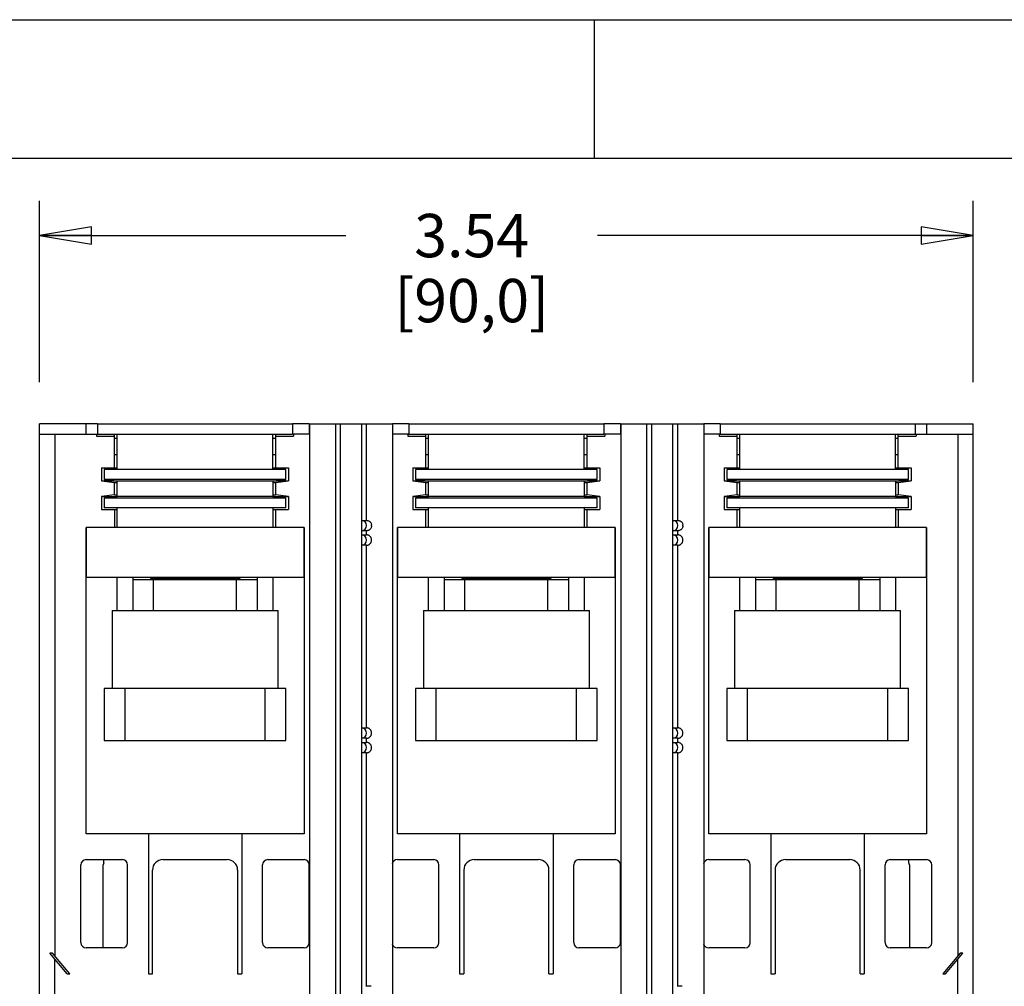
# Model space of a CAD drawing. Units: inches. Extents: x 0 to 34, y 0 to 45.
# Drawn here: x 14.9 to 18.5, y 41.5 to 45 of the extents above; entities that cross this region are included whole.
import ezdxf

# ---------------------------------------------------------------- set-up
doc = ezdxf.new("R2010")
doc.units = ezdxf.units.IN
doc.header["$LTSCALE"] = 1.87
doc.header["$MEASUREMENT"] = 0
doc.linetypes.add('HIDDEN', pattern=[0.2, 0.1, -0.1])
doc.layers.get('0').update_dxf_attribs({"linetype": 'CONTINUOUS'})
doc.layers.add('DEFAULT_2', color=8, linetype='HIDDEN')
doc.layers.add('INTF_BLANK', color=7, linetype='CONTINUOUS')
doc.styles.get("Standard").update_dxf_attribs({"font": 'txt', "width": 0.8})
doc.dimstyles.new('DIMSTYLE_1', dxfattribs={"dimtxt": 0.15625, "dimasz": 0.1875, "dimexe": 0.18, "dimexo": 0.0625, "dimgap": 0.09, "dimtad": 0, "dimtih": 1, "dimtoh": 1, "dimzin": 4, "dimdsep": 46, "dimtxsty": 'STANDARD', "dimblk": 'CLOSED', "dimblk1": 'CLOSED', "dimblk2": 'CLOSED', "dimcen": 0.09, "dimadec": 0, "dimazin": 0, "dimtfac": 1, "dimtofl": 0, "dimtmove": 0, "dimatfit": 3, "dimldrblk": 'CLOSED', "dimfxl": 1, "dimtolj": 1, "dimtzin": 4, "dimarcsym": 0})

# ---------------------------------------------------------------- blocks, each defined once
blk = doc.blocks.new('_CLOSED')
at = {"color": 0, "linetype": 'BYBLOCK'}
for p, q in [((0, 0), (-1, 0.167)), ((-1, 0.167), (-1, -0.167)), ((-1, -0.167), (0, 0)), ((-1, 0), (0, 0))]:
    blk.add_line(p, q, dxfattribs=at)
blk = doc.blocks.new('*D8')
at = {"color": 2, "linetype": 'CONTINUOUS'}
for p, q in [((14.9994, 43.6942), (14.9994, 44.3478)), ((18.3656, 43.6942), (18.3656, 44.3478)), ((14.9994, 44.2228), (16.1044, 44.2228)), ((18.3656, 44.2228), (17.0106, 44.2228))]:
    blk.add_line(p, q, dxfattribs=at)
at = {"color": 2, "linetype": 'CONTINUOUS', "xscale": 0.1875, "yscale": 0.1875, "zscale": 0.1875, "rotation": 180}
blk.add_blockref('_CLOSED', (14.9994, 44.2228), dxfattribs=at)
at = {"color": 2, "linetype": 'CONTINUOUS', "xscale": 0.1875, "yscale": 0.1875, "zscale": 0.1875}
blk.add_blockref('_CLOSED', (18.3656, 44.2228), dxfattribs=at)
at = {"color": 2, "linetype": 'CONTINUOUS', "insert": (16.5575, 44.301), "char_height": 0.15625, "width": 0.75, "attachment_point": 2, "line_spacing_factor": 0.9}
blk.add_mtext('3.54\\P[90,0]', dxfattribs=at)
blk = doc.blocks.new('*D9')
at = {"color": 2, "linetype": 'CONTINUOUS'}
for p, q in [((14.8119, 43.5441), (13.5616, 43.5441)), ((13.6866, 43.5441), (13.6866, 41.4848)), ((13.6866, 39.1912), (13.6866, 40.9379)), ((16.4136, 39.1912), (13.5616, 39.1912))]:
    blk.add_line(p, q, dxfattribs=at)
at = {"color": 2, "linetype": 'CONTINUOUS', "xscale": 0.1875, "yscale": 0.1875, "zscale": 0.1875}
for p, rotation in [((13.6866, 43.5441), 90), ((13.6866, 39.1912), 270)]:
    blk.add_blockref('_CLOSED', p, dxfattribs=dict(at, rotation=rotation))
at = {"color": 2, "linetype": 'CONTINUOUS', "insert": (13.6866, 41.4067), "char_height": 0.15625, "width": 0.875, "attachment_point": 2, "line_spacing_factor": 0.9}
blk.add_mtext('4.58\\P[116,4]', dxfattribs=at)

msp = doc.modelspace()

# ---------------------------------------------------------------- linework, layer by layer
at = {"color": 7, "linetype": 'CONTINUOUS'}
for p, q in [((0, 45.0011), (34, 45.0011)), ((17, 44.5011), (17, 45.0011)), ((33.5, 44.5011), (0.5, 44.5011)), ((15.9726, 43.5441), (15.9726, 40.5332)), ((15.9726, 43.5441), (16.2718, 43.5441)), ((16.0662, 43.5441), (16.0662, 40.5332)), ((16.0845, 40.5332), (16.0845, 43.5441)), ((16.1599, 43.5441), (16.1599, 40.5332)), ((16.1782, 43.1962), (16.1782, 43.5441)), ((16.2718, 43.5441), (16.2718, 40.5332)), ((17.0946, 43.5441), (17.0946, 40.5332)), ((17.0946, 43.5441), (17.3938, 43.5441)), ((17.1882, 43.5441), (17.1882, 40.5332)), ((17.2065, 40.5332), (17.2065, 43.5441)), ((17.2819, 43.5441), (17.2819, 40.5332)), ((17.3002, 43.1962), (17.3002, 43.5441)), ((17.3938, 43.5441), (17.3938, 40.5332)), ((16.16, 43.1962), (16.1782, 43.1962)), ((17.282, 43.1962), (17.3002, 43.1962)), ((16.1782, 43.1588), (16.16, 43.1588)), ((16.1782, 43.1439), (16.1782, 43.1588)), ((17.3002, 43.1588), (17.282, 43.1588)), ((17.3002, 43.1439), (17.3002, 43.1588)), ((16.16, 43.1439), (16.1782, 43.1439)), ((17.282, 43.1439), (17.3002, 43.1439)), ((16.1782, 43.1065), (16.16, 43.1065)), ((16.1782, 42.4482), (16.1782, 43.1065)), ((17.3002, 43.1065), (17.282, 43.1065)), ((17.3002, 42.4482), (17.3002, 43.1065)), ((15.451, 42.9868), (15.451, 42.983)), ((15.6699, 42.9868), (15.6699, 42.983)), ((16.573, 42.9868), (16.573, 42.983)), ((16.792, 42.9868), (16.792, 42.983)), ((17.6951, 42.9868), (17.6951, 42.983)), ((17.914, 42.9868), (17.914, 42.983)), ((15.2612, 42.8708), (15.2612, 42.5903)), ((15.2612, 42.8708), (15.8597, 42.8708)), ((15.8597, 42.5903), (15.8597, 42.8708)), ((16.3833, 42.8708), (16.3833, 42.5903)), ((16.3833, 42.8708), (16.9817, 42.8708)), ((16.9817, 42.5903), (16.9817, 42.8708)), ((17.5053, 42.8708), (17.5053, 42.5903)), ((17.5053, 42.8708), (18.1037, 42.8708)), ((18.1037, 42.5903), (18.1037, 42.8708)), ((15.2332, 42.5903), (15.2332, 42.4033)), ((15.8877, 42.5903), (15.2332, 42.5903)), ((15.308, 42.4033), (15.308, 42.5903)), ((15.8129, 42.4033), (15.8129, 42.5903)), ((15.8877, 42.4033), (15.8877, 42.5903)), ((16.3552, 42.5903), (16.3552, 42.4033)), ((17.0098, 42.5903), (16.3552, 42.5903)), ((16.43, 42.4033), (16.43, 42.5903)), ((16.9349, 42.4033), (16.9349, 42.5903)), ((17.0098, 42.4033), (17.0098, 42.5903)), ((17.4773, 42.5903), (17.4773, 42.4033)), ((18.1318, 42.5903), (17.4773, 42.5903)), ((17.5521, 42.4033), (17.5521, 42.5903)), ((18.057, 42.4033), (18.057, 42.5903)), ((18.1318, 42.4033), (18.1318, 42.5903)), ((16.16, 42.4482), (16.1782, 42.4482)), ((17.282, 42.4482), (17.3002, 42.4482)), ((15.2332, 42.4033), (15.8877, 42.4033)), ((16.1782, 42.4108), (16.16, 42.4108)), ((16.16, 42.3958), (16.1782, 42.3958)), ((16.1782, 42.3958), (16.1782, 42.4108)), ((16.3552, 42.4033), (17.0098, 42.4033)), ((17.3002, 42.4108), (17.282, 42.4108)), ((17.282, 42.3958), (17.3002, 42.3958)), ((17.3002, 42.3958), (17.3002, 42.4108)), ((17.4773, 42.4033), (18.1318, 42.4033)), ((16.1782, 42.3584), (16.16, 42.3584)), ((16.1782, 41.5166), (16.1782, 42.3584)), ((17.3002, 42.3584), (17.282, 42.3584)), ((17.3002, 41.5166), (17.3002, 42.3584)), ((16.1947, 41.5166), (16.176, 41.5166)), ((17.3168, 41.5166), (17.2981, 41.5166))]:
    msp.add_line(p, q, dxfattribs=at)
at = {"color": 6, "linetype": 'CONTINUOUS'}
for p, q in [((14.9994, 40.4958), (14.9994, 43.5441)), ((15.2089, 43.5441), (14.9994, 43.5441)), ((15.1677, 43.5067), (15.1677, 43.5441)), ((15.9719, 43.5441), (15.912, 43.5441)), ((15.9719, 43.5441), (15.9719, 43.5067)), ((16.3309, 43.5441), (16.2718, 43.5441)), ((17.0939, 43.5441), (17.0341, 43.5441)), ((17.0939, 43.5441), (17.0939, 43.5067)), ((17.453, 43.5441), (17.3938, 43.5441)), ((18.1561, 43.5441), (18.3656, 43.5441)), ((18.1973, 43.5441), (18.1973, 43.5067)), ((18.3656, 40.4958), (18.3656, 43.5441)), ((14.9994, 43.5067), (15.2089, 43.5067)), ((15.0555, 43.5067), (15.0555, 41.6254)), ((15.2051, 43.5067), (15.2051, 43.5001)), ((15.2051, 43.5001), (15.2706, 43.5001)), ((15.2706, 43.3851), (15.2706, 43.5067)), ((15.8503, 43.5067), (15.8503, 43.3851)), ((15.8503, 43.5001), (15.9158, 43.5001)), ((15.9726, 43.5067), (15.912, 43.5067)), ((15.9158, 43.5067), (15.9158, 43.5001)), ((16.3309, 43.5067), (16.2718, 43.5067)), ((16.3272, 43.5067), (16.3272, 43.5001)), ((16.3272, 43.5001), (16.3926, 43.5001)), ((16.3926, 43.3851), (16.3926, 43.5067)), ((16.9723, 43.5067), (16.9723, 43.3851)), ((16.9723, 43.5001), (17.0378, 43.5001)), ((17.0946, 43.5067), (17.0341, 43.5067)), ((17.0378, 43.5067), (17.0378, 43.5001)), ((17.453, 43.5067), (17.3938, 43.5067)), ((17.4492, 43.5067), (17.4492, 43.5001)), ((17.4492, 43.5001), (17.5147, 43.5001)), ((17.5147, 43.3851), (17.5147, 43.5067)), ((18.0944, 43.3851), (18.0944, 43.5067)), ((18.0944, 43.5001), (18.1598, 43.5001)), ((18.1561, 43.5067), (18.3656, 43.5067)), ((18.1598, 43.5067), (18.1598, 43.5001)), ((18.3095, 43.5067), (18.3095, 41.6254)), ((15.2799, 43.4319), (15.2706, 43.4319)), ((15.8503, 43.4319), (15.841, 43.4319)), ((16.402, 43.4319), (16.3926, 43.4319)), ((16.9723, 43.4319), (16.963, 43.4319)), ((17.524, 43.4319), (17.5147, 43.4319)), ((18.0944, 43.4319), (18.085, 43.4319)), ((15.2238, 43.3851), (15.2238, 43.3384)), ((15.2238, 43.3851), (15.2799, 43.3851)), ((15.841, 43.3851), (15.8971, 43.3851)), ((15.8971, 43.3851), (15.8971, 43.3384)), ((16.3459, 43.3851), (16.3459, 43.3384)), ((16.3459, 43.3851), (16.402, 43.3851)), ((16.963, 43.3851), (17.0191, 43.3851)), ((17.0191, 43.3851), (17.0191, 43.3384)), ((17.4679, 43.3851), (17.4679, 43.3384)), ((17.4679, 43.3851), (17.524, 43.3851)), ((18.085, 43.3851), (18.1411, 43.3851)), ((18.1411, 43.3851), (18.1411, 43.3384)), ((15.2238, 43.3384), (15.2799, 43.3384)), ((15.2238, 43.3384), (15.2706, 43.3326)), ((15.841, 43.3384), (15.8971, 43.3384)), ((15.8503, 43.3326), (15.8971, 43.3384)), ((16.3459, 43.3384), (16.402, 43.3384)), ((16.3459, 43.3384), (16.3926, 43.3326)), ((16.963, 43.3384), (17.0191, 43.3384)), ((16.9723, 43.3326), (17.0191, 43.3384)), ((17.4679, 43.3384), (17.524, 43.3384)), ((17.4679, 43.3384), (17.5147, 43.3326)), ((18.085, 43.3384), (18.1411, 43.3384)), ((18.0944, 43.3326), (18.1411, 43.3384)), ((15.2706, 43.288), (15.2706, 43.3326)), ((15.2706, 43.3326), (15.2799, 43.3326)), ((15.841, 43.3326), (15.8503, 43.3326)), ((15.8503, 43.3326), (15.8503, 43.288)), ((16.3926, 43.288), (16.3926, 43.3326)), ((16.3926, 43.3326), (16.402, 43.3326)), ((16.963, 43.3326), (16.9723, 43.3326)), ((16.9723, 43.3326), (16.9723, 43.288)), ((17.5147, 43.288), (17.5147, 43.3326)), ((17.5147, 43.3326), (17.524, 43.3326)), ((18.085, 43.3326), (18.0944, 43.3326)), ((18.0944, 43.3326), (18.0944, 43.288)), ((15.2706, 43.288), (15.2238, 43.2823)), ((15.2238, 43.2823), (15.2238, 43.2355)), ((15.2241, 43.2823), (15.2799, 43.2823)), ((15.2706, 43.288), (15.2799, 43.288)), ((15.841, 43.288), (15.8503, 43.288)), ((15.841, 43.2823), (15.8968, 43.2823)), ((15.8971, 43.2823), (15.8503, 43.288)), ((15.8971, 43.2823), (15.8971, 43.2355)), ((16.3926, 43.288), (16.3459, 43.2823)), ((16.3459, 43.2823), (16.3459, 43.2355)), ((16.3461, 43.2823), (16.402, 43.2823)), ((16.3926, 43.288), (16.402, 43.288)), ((16.963, 43.288), (16.9723, 43.288)), ((16.963, 43.2823), (17.0188, 43.2823)), ((17.0191, 43.2823), (16.9723, 43.288)), ((17.0191, 43.2823), (17.0191, 43.2355)), ((17.5147, 43.288), (17.4679, 43.2823)), ((17.4679, 43.2823), (17.4679, 43.2355)), ((17.4682, 43.2823), (17.524, 43.2823)), ((17.5147, 43.288), (17.524, 43.288)), ((18.085, 43.288), (18.0944, 43.288)), ((18.085, 43.2823), (18.1409, 43.2823)), ((18.1411, 43.2823), (18.0944, 43.288)), ((18.1411, 43.2823), (18.1411, 43.2355)), ((15.2238, 43.2355), (15.2799, 43.2355)), ((15.2706, 43.2355), (15.2706, 43.1701)), ((15.841, 43.2355), (15.8971, 43.2355)), ((15.8503, 43.2355), (15.8503, 43.1701)), ((16.3459, 43.2355), (16.402, 43.2355)), ((16.3926, 43.1701), (16.3926, 43.2355)), ((16.963, 43.2355), (17.0191, 43.2355)), ((16.9723, 43.2355), (16.9723, 43.1701)), ((17.4679, 43.2355), (17.524, 43.2355)), ((17.5147, 43.1701), (17.5147, 43.2355)), ((18.085, 43.2355), (18.1411, 43.2355)), ((18.0944, 43.2355), (18.0944, 43.1701)), ((15.1677, 42.0667), (15.1677, 43.1701)), ((15.2706, 43.1701), (15.1677, 43.1701)), ((15.9532, 43.1701), (15.8503, 43.1701)), ((15.9532, 43.1701), (15.9532, 42.0667)), ((16.2898, 42.0667), (16.2898, 43.1701)), ((16.3926, 43.1701), (16.2898, 43.1701)), ((17.0752, 43.1701), (16.9723, 43.1701)), ((17.0752, 43.1701), (17.0752, 42.0667)), ((17.4118, 42.0667), (17.4118, 43.1701)), ((17.5147, 43.1701), (17.4118, 43.1701)), ((18.1973, 43.1701), (18.0944, 43.1701)), ((18.1973, 43.1701), (18.1973, 42.0667)), ((15.2799, 42.8708), (15.2799, 42.9905)), ((15.336, 42.9905), (15.336, 42.8708)), ((15.336, 42.983), (15.7848, 42.983)), ((15.4108, 42.8708), (15.4108, 42.983)), ((15.71, 42.8708), (15.71, 42.983)), ((15.7848, 42.9905), (15.7848, 42.8708)), ((15.841, 42.9905), (15.841, 42.8708)), ((16.402, 42.8708), (16.402, 42.9905)), ((16.4581, 42.9905), (16.4581, 42.8708)), ((16.4581, 42.983), (16.9069, 42.983)), ((16.5329, 42.8708), (16.5329, 42.983)), ((16.8321, 42.8708), (16.8321, 42.983)), ((16.9069, 42.9905), (16.9069, 42.8708)), ((16.963, 42.9905), (16.963, 42.8708)), ((17.524, 42.8708), (17.524, 42.9905)), ((17.5801, 42.9905), (17.5801, 42.8708)), ((17.5801, 42.983), (18.0289, 42.983)), ((17.6549, 42.8708), (17.6549, 42.983)), ((17.9541, 42.8708), (17.9541, 42.983)), ((18.0289, 42.9905), (18.0289, 42.8708)), ((18.085, 42.9905), (18.085, 42.8708)), ((15.9532, 42.0667), (15.1677, 42.0667)), ((15.3921, 42.0667), (15.3921, 41.5618)), ((15.7287, 42.0667), (15.7287, 41.5618)), ((17.0752, 42.0667), (16.2898, 42.0667)), ((16.5142, 42.0667), (16.5142, 41.5618)), ((16.8508, 42.0667), (16.8508, 41.5618)), ((18.1973, 42.0667), (17.4118, 42.0667)), ((17.6362, 42.0667), (17.6362, 41.5618)), ((17.9728, 42.0667), (17.9728, 41.5618)), ((15.149, 41.674), (15.149, 41.9545)), ((15.1677, 41.9732), (15.2986, 41.9732)), ((15.2298, 41.6553), (15.2298, 41.9545)), ((15.2313, 41.9617), (15.2313, 41.9732)), ((15.3173, 41.674), (15.3173, 41.9545)), ((15.4445, 41.9732), (15.6764, 41.9732)), ((15.8035, 41.674), (15.8035, 41.9545)), ((15.8223, 41.9732), (15.9532, 41.9732)), ((15.9719, 41.674), (15.9719, 41.9545)), ((16.2898, 41.9732), (16.4207, 41.9732)), ((16.4394, 41.674), (16.4394, 41.9545)), ((16.5665, 41.9732), (16.7984, 41.9732)), ((16.9256, 41.674), (16.9256, 41.9545)), ((16.9443, 41.9732), (17.0752, 41.9732)), ((17.0939, 41.674), (17.0939, 41.9545)), ((17.4118, 41.9732), (17.5427, 41.9732)), ((17.5614, 41.674), (17.5614, 41.9545)), ((17.6886, 41.9732), (17.9205, 41.9732)), ((18.0476, 41.674), (18.0476, 41.9545)), ((18.0663, 41.9732), (18.1973, 41.9732)), ((18.1337, 41.9617), (18.1337, 41.9732)), ((18.1351, 41.9545), (18.1351, 41.6553)), ((18.216, 41.674), (18.216, 41.9545)), ((15.4071, 41.5618), (15.4071, 41.9358)), ((15.7138, 41.9358), (15.7138, 41.5618)), ((16.5291, 41.9358), (16.5291, 41.5618)), ((16.8358, 41.5618), (16.8358, 41.9358)), ((17.6512, 41.9358), (17.6512, 41.5618)), ((17.9579, 41.5618), (17.9579, 41.9358)), ((15.0462, 41.6366), (15.0368, 41.6366)), ((15.0996, 41.5618), (15.0368, 41.6366)), ((15.1089, 41.5618), (15.0462, 41.6366)), ((15.2986, 41.6553), (15.1677, 41.6553)), ((15.9532, 41.6553), (15.8223, 41.6553)), ((16.4207, 41.6553), (16.2898, 41.6553)), ((17.0752, 41.6553), (16.9443, 41.6553)), ((17.5427, 41.6553), (17.4118, 41.6553)), ((18.1973, 41.6553), (18.0663, 41.6553)), ((18.3188, 41.6366), (18.256, 41.5618)), ((18.2654, 41.5618), (18.3282, 41.6366)), ((18.3282, 41.6366), (18.3188, 41.6366)), ((15.0555, 40.5706), (15.0555, 41.6143)), ((18.3095, 40.5706), (18.3095, 41.6143)), ((15.0996, 41.5618), (15.1089, 41.5618)), ((15.3921, 41.5618), (15.4071, 41.5618)), ((15.7138, 41.5618), (15.7287, 41.5618)), ((16.5142, 41.5618), (16.5291, 41.5618)), ((16.8358, 41.5618), (16.8508, 41.5618)), ((17.6362, 41.5618), (17.6512, 41.5618)), ((17.9579, 41.5618), (17.9728, 41.5618)), ((18.256, 41.5618), (18.2654, 41.5618))]:
    msp.add_line(p, q, dxfattribs=at)
at = {"color": 7, "linetype": 'CONTINUOUS'}
for centre, start, end in [((16.16, 43.1775), 270, 90), ((17.282, 43.1775), 270, 90), ((16.1783, 43.1775), 354.245, 5.755), ((17.3003, 43.1775), 354.245, 5.755), ((16.16, 43.1252), 270, 90), ((16.1783, 43.1252), 354.245, 5.755), ((17.282, 43.1252), 270, 90), ((17.3003, 43.1252), 354.245, 5.755), ((16.16, 42.4295), 270, 90), ((17.282, 42.4295), 270, 90), ((16.1783, 42.4295), 354.245, 5.755), ((17.3003, 42.4295), 354.245, 5.755), ((16.16, 42.3771), 270, 90), ((16.1783, 42.3771), 354.245, 5.755), ((17.282, 42.3771), 270, 90), ((17.3003, 42.3771), 354.245, 5.755)]:
    msp.add_arc(centre, 0.0187, start, end, dxfattribs=at)
at = {"color": 6, "linetype": 'CONTINUOUS'}
for centre, radius, start, end in [((15.1677, 41.9545), 0.0187, 90, 180), ((15.2483, 41.9545), 0.0185, 157.0097, 179.99), ((15.2986, 41.9545), 0.0187, 0, 90), ((15.4445, 41.9358), 0.0374, 90, 180), ((15.6764, 41.9358), 0.0374, 0, 90), ((15.8223, 41.9545), 0.0187, 90, 180), ((15.9532, 41.9545), 0.0187, 0, 90), ((16.2898, 41.9545), 0.0187, 90, 168.6524), ((16.4207, 41.9545), 0.0187, 0, 90), ((16.5665, 41.9358), 0.0374, 90, 180), ((16.7984, 41.9358), 0.0374, 0, 90), ((16.9443, 41.9545), 0.0187, 90, 180), ((17.0752, 41.9545), 0.0187, 0, 90), ((17.4118, 41.9545), 0.0187, 90, 168.6524), ((17.5427, 41.9545), 0.0187, 0, 90), ((17.6886, 41.9358), 0.0374, 90, 180), ((17.9205, 41.9358), 0.0374, 0, 90), ((18.0663, 41.9545), 0.0187, 90, 180), ((18.1166, 41.9545), 0.0185, 0.01, 22.9903), ((18.1973, 41.9545), 0.0187, 0, 90), ((15.1677, 41.674), 0.0187, 180, 270), ((15.2986, 41.674), 0.0187, 270, 360), ((15.8223, 41.674), 0.0187, 180, 270), ((15.9532, 41.674), 0.0187, 270, 360), ((16.2898, 41.674), 0.0187, 191.4137, 270), ((16.4207, 41.674), 0.0187, 270, 360), ((16.9443, 41.674), 0.0187, 180, 270), ((17.0752, 41.674), 0.0187, 270, 360), ((17.4118, 41.674), 0.0187, 191.4137, 270), ((17.5427, 41.674), 0.0187, 270, 360), ((18.0663, 41.674), 0.0187, 180, 270), ((18.1973, 41.674), 0.0187, 270, 360)]:
    msp.add_arc(centre, radius, start, end, dxfattribs=at)
at = {"color": 7, "linetype": 'CONTINUOUS'}
for points, knots in [([(16.1782, 43.1962), (16.1782, 43.1962), (16.1784, 43.1962), (16.1789, 43.1962), (16.1796, 43.1962), (16.1812, 43.196), (16.1837, 43.1955), (16.1864, 43.1944), (16.1888, 43.193), (16.1906, 43.1917), (16.1922, 43.1901), (16.1942, 43.1876), (16.196, 43.1841), (16.1967, 43.181), (16.1969, 43.1794)], [0, 0, 0, 0, 0.005914, 0.022621, 0.049895, 0.087417, 0.191177, 0.327906, 0.405604, 0.487382, 0.571457, 0.656694, 0.828364, 1, 1, 1, 1]), ([(17.3002, 43.1962), (17.3003, 43.1962), (17.3005, 43.1962), (17.3009, 43.1962), (17.3017, 43.1962), (17.3032, 43.196), (17.3057, 43.1955), (17.3085, 43.1944), (17.3108, 43.193), (17.3126, 43.1917), (17.3143, 43.1901), (17.3162, 43.1876), (17.3181, 43.1841), (17.3188, 43.181), (17.3189, 43.1794)], [0, 0, 0, 0, 0.005914, 0.022621, 0.049895, 0.087417, 0.191177, 0.327906, 0.405604, 0.487382, 0.571457, 0.656694, 0.828364, 1, 1, 1, 1]), ([(16.1969, 43.1757), (16.1967, 43.1741), (16.196, 43.171), (16.1942, 43.1675), (16.1922, 43.165), (16.1906, 43.1634), (16.1888, 43.162), (16.1864, 43.1606), (16.1837, 43.1595), (16.1812, 43.159), (16.1796, 43.1589), (16.1789, 43.1588), (16.1784, 43.1588), (16.1782, 43.1588), (16.1782, 43.1588)], [0, 0, 0, 0, 0.171647, 0.343342, 0.428586, 0.512652, 0.594432, 0.672145, 0.808844, 0.912603, 0.950114, 0.977384, 0.994088, 1, 1, 1, 1]), ([(17.3189, 43.1757), (17.3188, 43.1741), (17.3181, 43.171), (17.3162, 43.1675), (17.3143, 43.165), (17.3126, 43.1634), (17.3108, 43.162), (17.3085, 43.1606), (17.3057, 43.1595), (17.3032, 43.159), (17.3017, 43.1589), (17.3009, 43.1588), (17.3005, 43.1588), (17.3003, 43.1588), (17.3002, 43.1588)], [0, 0, 0, 0, 0.171647, 0.343342, 0.428586, 0.512652, 0.594432, 0.672145, 0.808844, 0.912603, 0.950114, 0.977384, 0.994088, 1, 1, 1, 1]), ([(16.1969, 43.127), (16.1967, 43.1286), (16.1962, 43.131), (16.1949, 43.1338), (16.1933, 43.1365), (16.1912, 43.1388), (16.1888, 43.1407), (16.1864, 43.1421), (16.1841, 43.143), (16.182, 43.1435), (16.1807, 43.1437), (16.1796, 43.1438), (16.1789, 43.1439), (16.1784, 43.1439), (16.1782, 43.1439), (16.1782, 43.1439)], [0, 0, 0, 0, 0.171686, 0.257794, 0.343647, 0.512667, 0.594425, 0.672093, 0.808789, 0.865403, 0.912641, 0.950137, 0.977389, 0.994086, 1, 1, 1, 1]), ([(16.1782, 43.1065), (16.1782, 43.1065), (16.1784, 43.1065), (16.1789, 43.1065), (16.1796, 43.1065), (16.1807, 43.1066), (16.182, 43.1068), (16.1841, 43.1073), (16.1864, 43.1083), (16.1888, 43.1097), (16.1912, 43.1115), (16.1933, 43.1138), (16.1949, 43.1165), (16.1962, 43.1194), (16.1967, 43.1217), (16.1969, 43.1233)], [0, 0, 0, 0, 0.005915, 0.022615, 0.049872, 0.087379, 0.134621, 0.191229, 0.327963, 0.405621, 0.487372, 0.656386, 0.74223, 0.828329, 1, 1, 1, 1]), ([(17.3189, 43.127), (17.3188, 43.1286), (17.3182, 43.131), (17.317, 43.1338), (17.3153, 43.1365), (17.3132, 43.1388), (17.3108, 43.1407), (17.3085, 43.1421), (17.3061, 43.143), (17.304, 43.1435), (17.3027, 43.1437), (17.3017, 43.1438), (17.3009, 43.1439), (17.3005, 43.1439), (17.3003, 43.1439), (17.3002, 43.1439)], [0, 0, 0, 0, 0.171686, 0.257794, 0.343647, 0.512667, 0.594425, 0.672093, 0.808789, 0.865403, 0.912641, 0.950137, 0.977389, 0.994086, 1, 1, 1, 1]), ([(17.3002, 43.1065), (17.3003, 43.1065), (17.3005, 43.1065), (17.3009, 43.1065), (17.3017, 43.1065), (17.3027, 43.1066), (17.304, 43.1068), (17.3061, 43.1073), (17.3085, 43.1083), (17.3108, 43.1097), (17.3132, 43.1115), (17.3153, 43.1138), (17.317, 43.1165), (17.3182, 43.1194), (17.3188, 43.1217), (17.3189, 43.1233)], [0, 0, 0, 0, 0.005915, 0.022615, 0.049872, 0.087379, 0.134621, 0.191229, 0.327963, 0.405621, 0.487372, 0.656386, 0.74223, 0.828329, 1, 1, 1, 1]), ([(16.1969, 42.4314), (16.1967, 42.4329), (16.1962, 42.4353), (16.1949, 42.4382), (16.1933, 42.4408), (16.1912, 42.4432), (16.1888, 42.445), (16.1864, 42.4464), (16.1841, 42.4473), (16.182, 42.4479), (16.1807, 42.4481), (16.1796, 42.4482), (16.1789, 42.4482), (16.1784, 42.4482), (16.1782, 42.4482), (16.1782, 42.4482)], [0, 0, 0, 0, 0.171686, 0.257794, 0.343647, 0.512667, 0.594425, 0.672093, 0.808789, 0.865403, 0.912641, 0.950137, 0.977389, 0.994086, 1, 1, 1, 1]), ([(17.3189, 42.4314), (17.3188, 42.4329), (17.3182, 42.4353), (17.317, 42.4382), (17.3153, 42.4408), (17.3132, 42.4432), (17.3108, 42.445), (17.3085, 42.4464), (17.3061, 42.4473), (17.304, 42.4479), (17.3027, 42.4481), (17.3017, 42.4482), (17.3009, 42.4482), (17.3005, 42.4482), (17.3003, 42.4482), (17.3002, 42.4482)], [0, 0, 0, 0, 0.171686, 0.257794, 0.343647, 0.512667, 0.594425, 0.672093, 0.808789, 0.865403, 0.912641, 0.950137, 0.977389, 0.994086, 1, 1, 1, 1]), ([(16.1782, 42.4108), (16.1782, 42.4108), (16.1784, 42.4108), (16.1789, 42.4108), (16.1796, 42.4108), (16.1807, 42.4109), (16.182, 42.4111), (16.1841, 42.4117), (16.1864, 42.4126), (16.1888, 42.414), (16.1912, 42.4158), (16.1933, 42.4182), (16.1949, 42.4208), (16.1962, 42.4237), (16.1967, 42.4261), (16.1969, 42.4276)], [0, 0, 0, 0, 0.005915, 0.022615, 0.049872, 0.087379, 0.134621, 0.191229, 0.327963, 0.405621, 0.487372, 0.656386, 0.74223, 0.828329, 1, 1, 1, 1]), ([(17.3002, 42.4108), (17.3003, 42.4108), (17.3005, 42.4108), (17.3009, 42.4108), (17.3017, 42.4108), (17.3027, 42.4109), (17.304, 42.4111), (17.3061, 42.4117), (17.3085, 42.4126), (17.3108, 42.414), (17.3132, 42.4158), (17.3153, 42.4182), (17.317, 42.4208), (17.3182, 42.4237), (17.3188, 42.4261), (17.3189, 42.4276)], [0, 0, 0, 0, 0.005915, 0.022615, 0.049872, 0.087379, 0.134621, 0.191229, 0.327963, 0.405621, 0.487372, 0.656386, 0.74223, 0.828329, 1, 1, 1, 1]), ([(16.1969, 42.379), (16.1967, 42.3806), (16.1962, 42.3829), (16.1949, 42.3858), (16.1933, 42.3885), (16.1912, 42.3908), (16.1888, 42.3926), (16.1864, 42.394), (16.1841, 42.395), (16.182, 42.3955), (16.1807, 42.3957), (16.1796, 42.3958), (16.1789, 42.3958), (16.1784, 42.3958), (16.1782, 42.3958), (16.1782, 42.3958)], [0, 0, 0, 0, 0.171686, 0.257794, 0.343647, 0.512667, 0.594425, 0.672093, 0.808789, 0.865403, 0.912641, 0.950137, 0.977389, 0.994086, 1, 1, 1, 1]), ([(17.3189, 42.379), (17.3188, 42.3806), (17.3182, 42.3829), (17.317, 42.3858), (17.3153, 42.3885), (17.3132, 42.3908), (17.3108, 42.3926), (17.3085, 42.394), (17.3061, 42.395), (17.304, 42.3955), (17.3027, 42.3957), (17.3017, 42.3958), (17.3009, 42.3958), (17.3005, 42.3958), (17.3003, 42.3958), (17.3002, 42.3958)], [0, 0, 0, 0, 0.171686, 0.257794, 0.343647, 0.512667, 0.594425, 0.672093, 0.808789, 0.865403, 0.912641, 0.950137, 0.977389, 0.994086, 1, 1, 1, 1]), ([(16.1782, 42.3584), (16.1782, 42.3584), (16.1784, 42.3584), (16.1789, 42.3584), (16.1796, 42.3585), (16.1807, 42.3586), (16.182, 42.3588), (16.1841, 42.3593), (16.1864, 42.3602), (16.1888, 42.3616), (16.1912, 42.3635), (16.1933, 42.3658), (16.1949, 42.3685), (16.1962, 42.3714), (16.1967, 42.3737), (16.1969, 42.3753)], [0, 0, 0, 0, 0.005915, 0.022615, 0.049872, 0.087379, 0.134621, 0.191229, 0.327963, 0.405621, 0.487372, 0.656386, 0.74223, 0.828329, 1, 1, 1, 1]), ([(17.3002, 42.3584), (17.3003, 42.3584), (17.3005, 42.3584), (17.3009, 42.3584), (17.3017, 42.3585), (17.3027, 42.3586), (17.304, 42.3588), (17.3061, 42.3593), (17.3085, 42.3602), (17.3108, 42.3616), (17.3132, 42.3635), (17.3153, 42.3658), (17.317, 42.3685), (17.3182, 42.3714), (17.3188, 42.3737), (17.3189, 42.3753)], [0, 0, 0, 0, 0.005915, 0.022615, 0.049872, 0.087379, 0.134621, 0.191229, 0.327963, 0.405621, 0.487372, 0.656386, 0.74223, 0.828329, 1, 1, 1, 1])]:
    msp.add_open_spline(points, degree=3, knots=knots, dxfattribs=at)
at = {"layer": 'DEFAULT_2', "color": 9, "linetype": 'CONTINUOUS'}
msp.add_line((0, 45.0011), (34, 45.0011), dxfattribs=at)
at = {"layer": 'INTF_BLANK', "color": 7, "linetype": 'CONTINUOUS'}
for p, q in [((15.2089, 43.5441), (15.2089, 43.5067)), ((15.2089, 43.5441), (15.912, 43.5441)), ((15.912, 43.5441), (15.912, 43.5067)), ((16.3309, 43.5441), (16.3309, 43.5067)), ((16.3309, 43.5441), (17.0341, 43.5441)), ((17.0341, 43.5441), (17.0341, 43.5067)), ((17.453, 43.5441), (17.453, 43.5067)), ((17.453, 43.5441), (18.1561, 43.5441)), ((18.1561, 43.5441), (18.1561, 43.5067)), ((15.2089, 43.5067), (15.912, 43.5067)), ((15.2799, 43.4917), (15.2706, 43.4917)), ((15.2799, 43.3795), (15.2799, 43.5067)), ((15.841, 43.3795), (15.841, 43.5067)), ((15.8503, 43.4917), (15.841, 43.4917)), ((16.3309, 43.5067), (17.0341, 43.5067)), ((16.402, 43.4917), (16.3926, 43.4917)), ((16.402, 43.3795), (16.402, 43.5067)), ((16.963, 43.3795), (16.963, 43.5067)), ((16.9723, 43.4917), (16.963, 43.4917)), ((17.453, 43.5067), (18.1561, 43.5067)), ((17.524, 43.4917), (17.5147, 43.4917)), ((17.524, 43.3795), (17.524, 43.5067)), ((18.085, 43.3795), (18.085, 43.5067)), ((18.0944, 43.4917), (18.085, 43.4917)), ((15.2332, 43.3795), (15.2332, 43.3441)), ((15.8877, 43.3795), (15.2332, 43.3795)), ((15.8877, 43.3441), (15.8877, 43.3795)), ((16.3552, 43.3795), (16.3552, 43.3441)), ((17.0098, 43.3795), (16.3552, 43.3795)), ((17.0098, 43.3441), (17.0098, 43.3795)), ((17.4773, 43.3795), (17.4773, 43.3441)), ((18.1318, 43.3795), (17.4773, 43.3795)), ((18.1318, 43.3441), (18.1318, 43.3795)), ((15.8877, 43.3441), (15.2332, 43.3441)), ((15.2332, 43.3441), (15.2799, 43.3384)), ((15.2799, 43.2823), (15.2799, 43.3384)), ((15.2799, 43.3384), (15.841, 43.3384)), ((15.841, 43.3384), (15.8877, 43.3441)), ((15.841, 43.3384), (15.841, 43.2823)), ((17.0098, 43.3441), (16.3552, 43.3441)), ((16.3552, 43.3441), (16.402, 43.3384)), ((16.402, 43.2823), (16.402, 43.3384)), ((16.402, 43.3384), (16.963, 43.3384)), ((16.963, 43.3384), (17.0098, 43.3441)), ((16.963, 43.3384), (16.963, 43.2823)), ((18.1318, 43.3441), (17.4773, 43.3441)), ((17.4773, 43.3441), (17.524, 43.3384)), ((17.524, 43.2823), (17.524, 43.3384)), ((17.524, 43.3384), (18.085, 43.3384)), ((18.085, 43.3384), (18.1318, 43.3441)), ((18.085, 43.3384), (18.085, 43.2823)), ((15.2799, 43.2823), (15.2332, 43.2765)), ((15.2332, 43.2765), (15.2332, 43.2411)), ((15.8877, 43.2765), (15.2332, 43.2765)), ((15.841, 43.2823), (15.2799, 43.2823)), ((15.8877, 43.2765), (15.841, 43.2823)), ((15.8877, 43.2411), (15.8877, 43.2765)), ((16.402, 43.2823), (16.3552, 43.2765)), ((16.3552, 43.2765), (16.3552, 43.2411)), ((17.0098, 43.2765), (16.3552, 43.2765)), ((16.963, 43.2823), (16.402, 43.2823)), ((17.0098, 43.2765), (16.963, 43.2823)), ((17.0098, 43.2411), (17.0098, 43.2765)), ((17.524, 43.2823), (17.4773, 43.2765)), ((17.4773, 43.2765), (17.4773, 43.2411)), ((18.1318, 43.2765), (17.4773, 43.2765)), ((18.085, 43.2823), (17.524, 43.2823)), ((18.1318, 43.2765), (18.085, 43.2823)), ((18.1318, 43.2411), (18.1318, 43.2765)), ((15.8877, 43.2411), (15.2332, 43.2411)), ((15.2799, 43.1701), (15.2799, 43.2411)), ((15.841, 43.2411), (15.841, 43.1701)), ((17.0098, 43.2411), (16.3552, 43.2411)), ((16.402, 43.1701), (16.402, 43.2411)), ((16.963, 43.2411), (16.963, 43.1701)), ((18.1318, 43.2411), (17.4773, 43.2411)), ((17.524, 43.1701), (17.524, 43.2411)), ((18.085, 43.2411), (18.085, 43.1701)), ((15.1677, 43.1701), (15.1677, 42.9905)), ((15.9532, 43.1701), (15.1677, 43.1701)), ((15.9532, 42.9905), (15.9532, 43.1701)), ((16.2898, 43.1701), (16.2898, 42.9905)), ((17.0752, 43.1701), (16.2898, 43.1701)), ((17.0752, 42.9905), (17.0752, 43.1701)), ((17.4118, 43.1701), (17.4118, 42.9905)), ((18.1973, 43.1701), (17.4118, 43.1701)), ((18.1973, 42.9905), (18.1973, 43.1701)), ((15.9532, 42.9905), (15.1677, 42.9905)), ((15.3996, 42.9905), (15.3996, 42.9868)), ((15.3996, 42.9868), (15.7213, 42.9868)), ((15.7213, 42.9905), (15.7213, 42.9868)), ((17.0752, 42.9905), (16.2898, 42.9905)), ((16.5217, 42.9905), (16.5217, 42.9868)), ((16.5217, 42.9868), (16.8433, 42.9868)), ((16.8433, 42.9905), (16.8433, 42.9868)), ((18.1973, 42.9905), (17.4118, 42.9905)), ((17.6437, 42.9905), (17.6437, 42.9868)), ((17.6437, 42.9868), (17.9654, 42.9868)), ((17.9654, 42.9905), (17.9654, 42.9868))]:
    msp.add_line(p, q, dxfattribs=at)

# ---------------------------------------------------------------- dimensions: what is measured, and where the dimension line sits
at = {"color": 2, "linetype": 'CONTINUOUS'}
for base, p1, p2, angle, text, picture, middle in [((14.9994, 44.2228), (18.3656, 43.6942), (14.9994, 43.6942), 180, '3.54\\P[90,0]', '*D8', (16.1825, 44.1056)), ((13.6866, 39.1912), (14.8119, 43.5441), (16.4136, 39.1912), 270, '4.58\\P[116,4]', '*D9', (13.2491, 41.2114))]:
    dim = msp.add_linear_dim(base=base, p1=p1, p2=p2, angle=angle, text=text, dimstyle='DIMSTYLE_1', dxfattribs=at)
    dim.commit()
    dim.dimension.update_dxf_attribs({"geometry": picture, "text_midpoint": middle, "dimtype": 160})

doc.saveas('drawing.dxf')
